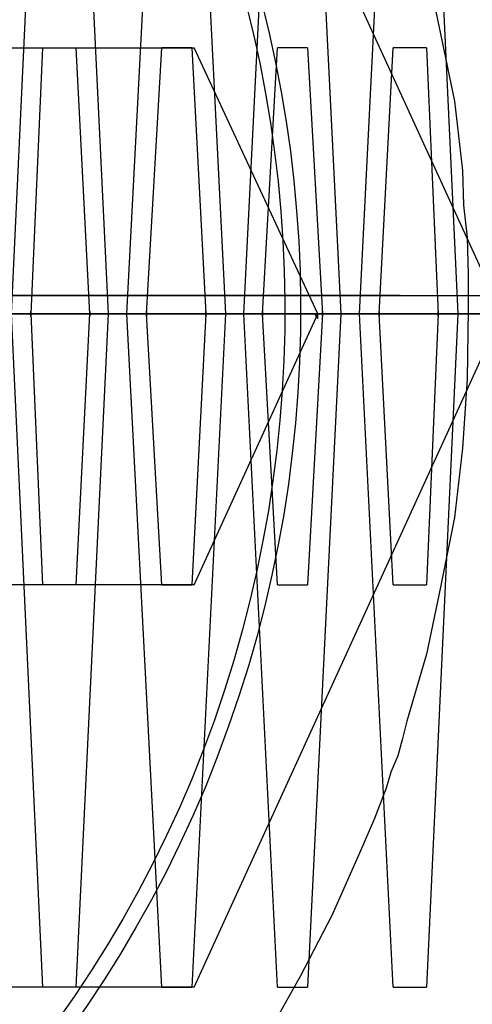
# Model space of a CAD drawing. Units: inches. Extents: x 259 to 335, y 158 to 261.
# Drawn here: x 287 to 287, y 203 to 203 of the extents above; entities that cross this region are included whole.
import ezdxf

# ---------------------------------------------------------------- set-up
doc = ezdxf.new("R2010")
doc.units = ezdxf.units.IN
doc.header["$MEASUREMENT"] = 0
doc.layers.add('Ebene 1', color=7, linetype='Continuous')

# ---------------------------------------------------------------- blocks, each defined once
blk = doc.blocks.new('block 2')
at = {"layer": 'Ebene 1', "color": 179, "lineweight": 25, "true_color": 0x1a171b}
for points in [[(287.0097, 203.14212), (287.00953, 203.13179), (287.00884, 203.12145), (287.00763, 203.11112), (287.00556, 203.10078), (287.0035, 203.09079), (287.00057, 203.0808), (286.99988, 203.07804), (286.99919, 203.07563), (286.99816, 203.07322), (286.99747, 203.07081), (286.99575, 203.06633), (286.99351, 203.06116), (286.98937, 203.05186), (286.98472, 203.0429), (286.97973, 203.03395)], [(287.0035, 203.19311), (287.00556, 203.18312), (287.00763, 203.17313), (287.00884, 203.16279), (287.00901, 203.15763), (287.00953, 203.1528), (287.0097, 203.14729), (287.0097, 203.14212), (287.0097, 203.14212)]]:
    blk.add_lwpolyline(points, dxfattribs=at)
at = {"layer": 'Ebene 1', "color": 9, "lineweight": 25, "true_color": 0xa9d2ac}
for points in [[(286.94631, 203.24134), (286.94166, 203.14143), (286.94631, 203.04118)], [(286.9513, 203.04118), (286.95613, 203.14143), (286.9513, 203.24134)], [(286.96405, 203.04118), (286.95888, 203.14143), (286.96405, 203.24134)], [(286.96405, 203.04118), (286.95888, 203.14143), (286.96405, 203.24134)], [(286.96405, 203.04118), (286.95888, 203.14143), (286.96405, 203.24134)], [(286.96853, 203.24134), (286.97353, 203.14143), (286.96853, 203.04118)], [(286.96853, 203.24134), (286.97353, 203.14143), (286.96853, 203.04118)], [(286.96853, 203.24134), (286.97353, 203.14143), (286.96853, 203.04118)], [(286.96887, 203.04118), (287.01469, 203.14143), (286.96887, 203.24134)], [(286.98128, 203.04118), (286.97628, 203.14143), (286.98128, 203.24134)], [(286.98128, 203.04118), (286.97628, 203.14143), (286.98128, 203.24134)], [(286.98128, 203.04118), (286.97628, 203.14143), (286.98128, 203.24134)], [(286.98576, 203.24134), (286.99075, 203.14143), (286.98576, 203.04118)], [(286.98576, 203.24134), (286.99075, 203.14143), (286.98576, 203.04118)], [(286.98576, 203.24134), (286.99075, 203.14143), (286.98576, 203.04118)], [(286.9985, 203.04118), (286.99351, 203.14143), (286.9985, 203.24134)], [(286.9985, 203.04118), (286.99351, 203.14143), (286.9985, 203.24134)], [(286.9985, 203.04118), (286.99351, 203.14143), (286.9985, 203.24134)], [(287.0035, 203.24134), (287.00815, 203.14143), (287.0035, 203.04118)], [(287.0035, 203.24134), (287.00815, 203.14143), (287.0035, 203.04118)], [(287.0035, 203.24134), (287.00815, 203.14143), (287.0035, 203.04118)], [(286.92064, 203.18105), (286.96887, 203.18105)], [(286.94631, 203.18105), (286.94459, 203.14143), (286.94631, 203.10113)], [(286.94631, 203.18105), (286.9513, 203.18105)], [(286.9513, 203.10113), (286.95337, 203.14143), (286.9513, 203.18105)], [(286.96405, 203.10113), (286.96181, 203.14143), (286.96405, 203.18105)], [(286.96405, 203.10113), (286.96181, 203.14143), (286.96405, 203.18105)], [(286.96405, 203.10113), (286.96181, 203.14143), (286.96405, 203.18105)], [(286.96853, 203.18105), (286.96405, 203.18105)], [(286.96853, 203.18105), (286.96405, 203.18105)], [(286.96853, 203.18105), (286.96405, 203.18105)], [(286.96853, 203.18105), (286.9706, 203.14143), (286.96853, 203.10113)], [(286.96853, 203.18105), (286.9706, 203.14143), (286.96853, 203.10113)], [(286.96853, 203.18105), (286.9706, 203.14143), (286.96853, 203.10113)], [(286.96887, 203.10113), (286.98731, 203.14143), (286.96887, 203.18105)], [(286.98128, 203.10113), (286.97904, 203.14143), (286.98128, 203.18105)], [(286.98128, 203.10113), (286.97904, 203.14143), (286.98128, 203.18105)], [(286.98128, 203.10113), (286.97904, 203.14143), (286.98128, 203.18105)], [(286.98576, 203.18105), (286.98128, 203.18105)], [(286.98576, 203.18105), (286.98128, 203.18105)], [(286.98576, 203.18105), (286.98128, 203.18105)], [(286.98576, 203.18105), (286.98799, 203.14143), (286.98576, 203.10113)], [(286.98576, 203.18105), (286.98799, 203.14143), (286.98576, 203.10113)], [(286.98576, 203.18105), (286.98799, 203.14143), (286.98576, 203.10113)], [(286.9985, 203.10113), (286.99644, 203.14143), (286.9985, 203.18105)], [(286.9985, 203.10113), (286.99644, 203.14143), (286.9985, 203.18105)], [(286.9985, 203.10113), (286.99644, 203.14143), (286.9985, 203.18105)], [(287.0035, 203.18105), (286.9985, 203.18105)], [(287.0035, 203.18105), (286.9985, 203.18105)], [(287.0035, 203.18105), (286.9985, 203.18105)], [(287.0035, 203.18105), (287.00522, 203.14143), (287.0035, 203.10113)], [(287.0035, 203.18105), (287.00522, 203.14143), (287.0035, 203.10113)], [(287.0035, 203.18105), (287.00522, 203.14143), (287.0035, 203.10113)], [(286.98369, 203.14419), (286.91306, 203.14419), (287.03554, 203.14419)], [(286.99954, 203.14419), (286.97094, 203.14419), (287.02003, 203.14419)], [(286.98369, 203.14419), (287.08532, 203.14419)], [(286.99954, 203.14419), (287.10082, 203.14419)], [(286.97284, 203.14143), (286.9296, 203.14143), (286.7949, 203.14143)], [(286.97284, 203.14143), (286.9296, 203.14143), (286.7949, 203.14143)], [(286.97284, 203.14143), (286.9296, 203.14143), (286.7949, 203.14143)], [(287.02038, 203.14143), (286.91599, 203.14143), (286.82074, 203.14143)], [(286.82573, 203.14143), (286.93012, 203.14143), (287.02537, 203.14143)], [(287.0376, 203.14143), (286.93322, 203.14143), (286.83796, 203.14143)], [(286.84296, 203.14143), (286.94734, 203.14143), (287.0426, 203.14143)], [(287.055, 203.14143), (286.95062, 203.14143), (286.85519, 203.14143)], [(286.86035, 203.14143), (286.96474, 203.14143), (287.05983, 203.14143)], [(287.07223, 203.14143), (286.96784, 203.14143), (286.87258, 203.14143)], [(287.07223, 203.14143), (286.96784, 203.14143), (286.87258, 203.14143)], [(287.07223, 203.14143), (286.96784, 203.14143), (286.87258, 203.14143)], [(286.87741, 203.14143), (286.98197, 203.14143), (287.07722, 203.14143)], [(286.87741, 203.14143), (286.98197, 203.14143), (287.07722, 203.14143)], [(286.87741, 203.14143), (286.98197, 203.14143), (287.07722, 203.14143)], [(286.96043, 203.14143), (286.91875, 203.14143), (286.88068, 203.14143)], [(286.88568, 203.14143), (286.92719, 203.14143), (286.96543, 203.14143)], [(287.08963, 203.14143), (286.98507, 203.14143), (286.88981, 203.14143)], [(287.08963, 203.14143), (286.98507, 203.14143), (286.88981, 203.14143)], [(287.08963, 203.14143), (286.98507, 203.14143), (286.88981, 203.14143)], [(286.89481, 203.14143), (286.99919, 203.14143), (287.09445, 203.14143)], [(286.89481, 203.14143), (286.99919, 203.14143), (287.09445, 203.14143)], [(286.89481, 203.14143), (286.99919, 203.14143), (287.09445, 203.14143)], [(286.97766, 203.14143), (286.93615, 203.14143), (286.89791, 203.14143)], [(286.9029, 203.14143), (286.94459, 203.14143), (286.98266, 203.14143)], [(287.10668, 203.14143), (287.00229, 203.14143), (286.90721, 203.14143)], [(287.10668, 203.14143), (287.00229, 203.14143), (286.90721, 203.14143)], [(287.10668, 203.14143), (287.00229, 203.14143), (286.90721, 203.14143)], [(286.91203, 203.14143), (287.01642, 203.14143), (287.11185, 203.14143)], [(286.91203, 203.14143), (287.01642, 203.14143), (287.11185, 203.14143)], [(286.91203, 203.14143), (287.01642, 203.14143), (287.11185, 203.14143)], [(286.99506, 203.14143), (286.95337, 203.14143), (286.9153, 203.14143)], [(286.92013, 203.14143), (286.96181, 203.14143), (286.99988, 203.14143)], [(286.97284, 203.14143), (286.92443, 203.14143)], [(286.97284, 203.14143), (286.92443, 203.14143)], [(286.97284, 203.14143), (286.92443, 203.14143)], [(287.12408, 203.14143), (287.01969, 203.14143), (286.92443, 203.14143)], [(287.12408, 203.14143), (287.01969, 203.14143), (286.92443, 203.14143)], [(287.12408, 203.14143), (287.01969, 203.14143), (286.92443, 203.14143)], [(286.92943, 203.14143), (287.03381, 203.14143), (287.12907, 203.14143)], [(286.92943, 203.14143), (287.03381, 203.14143), (287.12907, 203.14143)], [(286.92943, 203.14143), (287.03381, 203.14143), (287.12907, 203.14143)], [(287.01228, 203.14143), (286.9706, 203.14143), (286.93253, 203.14143)], [(287.01228, 203.14143), (286.9706, 203.14143), (286.93253, 203.14143)], [(287.01228, 203.14143), (286.9706, 203.14143), (286.93253, 203.14143)], [(286.93752, 203.14143), (286.97904, 203.14143), (287.01711, 203.14143)], [(286.93752, 203.14143), (286.97904, 203.14143), (287.01711, 203.14143)], [(286.93752, 203.14143), (286.97904, 203.14143), (287.01711, 203.14143)], [(286.94665, 203.14143), (286.94166, 203.14143)], [(286.94665, 203.14143), (286.94166, 203.14143)], [(286.94665, 203.14143), (286.94166, 203.14143)], [(287.1413, 203.14143), (287.03692, 203.14143), (286.94166, 203.14143)], [(287.1413, 203.14143), (287.03692, 203.14143), (286.94166, 203.14143)], [(287.1413, 203.14143), (287.03692, 203.14143), (286.94166, 203.14143)], [(286.94665, 203.14143), (287.05104, 203.14143), (287.1463, 203.14143)], [(286.94665, 203.14143), (287.05104, 203.14143), (287.1463, 203.14143)], [(286.94665, 203.14143), (287.05104, 203.14143), (287.1463, 203.14143)], [(286.95475, 203.14143), (286.94993, 203.14143)], [(286.95475, 203.14143), (286.94993, 203.14143)], [(286.95475, 203.14143), (286.94993, 203.14143)], [(287.02951, 203.14143), (286.98799, 203.14143), (286.94993, 203.14143)], [(287.02951, 203.14143), (286.98799, 203.14143), (286.94993, 203.14143)], [(287.02951, 203.14143), (286.98799, 203.14143), (286.94993, 203.14143)], [(286.95475, 203.14143), (286.99644, 203.14143), (287.0345, 203.14143)], [(286.95475, 203.14143), (286.99644, 203.14143), (287.0345, 203.14143)], [(286.95475, 203.14143), (286.99644, 203.14143), (287.0345, 203.14143)], [(286.96405, 203.14143), (286.95888, 203.14143)], [(286.96405, 203.14143), (286.95888, 203.14143)], [(286.96405, 203.14143), (286.95888, 203.14143)], [(286.96405, 203.14143), (286.95888, 203.14143)], [(286.96405, 203.14143), (286.95888, 203.14143)], [(286.96405, 203.14143), (286.95888, 203.14143)], [(286.96405, 203.14143), (286.95888, 203.14143)], [(286.96405, 203.14143), (286.95888, 203.14143)], [(286.96405, 203.14143), (286.95888, 203.14143)], [(287.1587, 203.14143), (287.05431, 203.14143), (286.95888, 203.14143)], [(287.1587, 203.14143), (287.05431, 203.14143), (286.95888, 203.14143)], [(287.1587, 203.14143), (287.05431, 203.14143), (286.95888, 203.14143)], [(287.1587, 203.14143), (287.05431, 203.14143), (286.95888, 203.14143)], [(287.1587, 203.14143), (287.05431, 203.14143), (286.95888, 203.14143)], [(287.1587, 203.14143), (287.05431, 203.14143), (286.95888, 203.14143)], [(287.1587, 203.14143), (287.05431, 203.14143), (286.95888, 203.14143)], [(287.1587, 203.14143), (287.05431, 203.14143), (286.95888, 203.14143)], [(287.1587, 203.14143), (287.05431, 203.14143), (286.95888, 203.14143)], [(286.96043, 203.14143), (286.96543, 203.14143)], [(286.96405, 203.14143), (287.06844, 203.14143), (287.16352, 203.14143)], [(286.96405, 203.14143), (287.06844, 203.14143), (287.16352, 203.14143)], [(286.96405, 203.14143), (287.06844, 203.14143), (287.16352, 203.14143)], [(286.96405, 203.14143), (287.06844, 203.14143), (287.16352, 203.14143)], [(286.96405, 203.14143), (287.06844, 203.14143), (287.16352, 203.14143)], [(286.96405, 203.14143), (287.06844, 203.14143), (287.16352, 203.14143)], [(286.96405, 203.14143), (287.06844, 203.14143), (287.16352, 203.14143)], [(286.96405, 203.14143), (287.06844, 203.14143), (287.16352, 203.14143)], [(286.96405, 203.14143), (287.06844, 203.14143), (287.16352, 203.14143)], [(286.97198, 203.14143), (286.96715, 203.14143)], [(286.97198, 203.14143), (286.96715, 203.14143)], [(286.97198, 203.14143), (286.96715, 203.14143)], [(287.04691, 203.14143), (287.00522, 203.14143), (286.96715, 203.14143)], [(287.04691, 203.14143), (287.00522, 203.14143), (286.96715, 203.14143)], [(287.04691, 203.14143), (287.00522, 203.14143), (286.96715, 203.14143)], [(286.97198, 203.14143), (287.01366, 203.14143), (287.05173, 203.14143)], [(286.97198, 203.14143), (287.01366, 203.14143), (287.05173, 203.14143)], [(286.97198, 203.14143), (287.01366, 203.14143), (287.05173, 203.14143)], [(286.98128, 203.14143), (286.97628, 203.14143)], [(286.98128, 203.14143), (286.97628, 203.14143)], [(286.98128, 203.14143), (286.97628, 203.14143)], [(286.98128, 203.14143), (286.97628, 203.14143)], [(286.98128, 203.14143), (286.97628, 203.14143)], [(286.98128, 203.14143), (286.97628, 203.14143)], [(286.98128, 203.14143), (286.97628, 203.14143)], [(286.98128, 203.14143), (286.97628, 203.14143)], [(286.98128, 203.14143), (286.97628, 203.14143)], [(287.17592, 203.14143), (287.07154, 203.14143), (286.97628, 203.14143)], [(287.17592, 203.14143), (287.07154, 203.14143), (286.97628, 203.14143)], [(287.17592, 203.14143), (287.07154, 203.14143), (286.97628, 203.14143)], [(287.17592, 203.14143), (287.07154, 203.14143), (286.97628, 203.14143)], [(287.17592, 203.14143), (287.07154, 203.14143), (286.97628, 203.14143)], [(287.17592, 203.14143), (287.07154, 203.14143), (286.97628, 203.14143)], [(287.17592, 203.14143), (287.07154, 203.14143), (286.97628, 203.14143)], [(287.17592, 203.14143), (287.07154, 203.14143), (286.97628, 203.14143)], [(287.17592, 203.14143), (287.07154, 203.14143), (286.97628, 203.14143)], [(286.97766, 203.14143), (286.98266, 203.14143)], [(286.98128, 203.14143), (287.08566, 203.14143), (287.18092, 203.14143)], [(286.98128, 203.14143), (287.08566, 203.14143), (287.18092, 203.14143)], [(286.98128, 203.14143), (287.08566, 203.14143), (287.18092, 203.14143)], [(286.98128, 203.14143), (287.08566, 203.14143), (287.18092, 203.14143)], [(286.98128, 203.14143), (287.08566, 203.14143), (287.18092, 203.14143)], [(286.98128, 203.14143), (287.08566, 203.14143), (287.18092, 203.14143)], [(286.98128, 203.14143), (287.08566, 203.14143), (287.18092, 203.14143)], [(286.98128, 203.14143), (287.08566, 203.14143), (287.18092, 203.14143)], [(286.98128, 203.14143), (287.08566, 203.14143), (287.18092, 203.14143)], [(286.98937, 203.14143), (286.98438, 203.14143)], [(286.98937, 203.14143), (286.98438, 203.14143)], [(286.98937, 203.14143), (286.98438, 203.14143)], [(287.06413, 203.14143), (287.02245, 203.14143), (286.98438, 203.14143)], [(287.06413, 203.14143), (287.02245, 203.14143), (286.98438, 203.14143)], [(287.06413, 203.14143), (287.02245, 203.14143), (286.98438, 203.14143)], [(286.98731, 203.14074), (286.98731, 203.14143), (286.98679, 203.14143), (286.98731, 203.14074), (286.98731, 203.14074)], [(286.98937, 203.14143), (287.03089, 203.14143), (287.06913, 203.14143)], [(286.98937, 203.14143), (287.03089, 203.14143), (287.06913, 203.14143)], [(286.98937, 203.14143), (287.03089, 203.14143), (287.06913, 203.14143)], [(286.9985, 203.14143), (286.99351, 203.14143)], [(286.9985, 203.14143), (286.99351, 203.14143)], [(286.9985, 203.14143), (286.99351, 203.14143)], [(287.19332, 203.14143), (287.08876, 203.14143), (286.99351, 203.14143)], [(287.19332, 203.14143), (287.08876, 203.14143), (286.99351, 203.14143)], [(287.19332, 203.14143), (287.08876, 203.14143), (286.99351, 203.14143)], [(286.99506, 203.14143), (286.99988, 203.14143)], [(286.9985, 203.14143), (287.10289, 203.14143), (287.19815, 203.14143)], [(286.9985, 203.14143), (287.10289, 203.14143), (287.19815, 203.14143)], [(286.9985, 203.14143), (287.10289, 203.14143), (287.19815, 203.14143)], [(287.0066, 203.14143), (287.0016, 203.14143)], [(287.0066, 203.14143), (287.0016, 203.14143)], [(287.0066, 203.14143), (287.0016, 203.14143)], [(287.08136, 203.14143), (287.03984, 203.14143), (287.0016, 203.14143)], [(287.08136, 203.14143), (287.03984, 203.14143), (287.0016, 203.14143)], [(287.08136, 203.14143), (287.03984, 203.14143), (287.0016, 203.14143)], [(287.0066, 203.14143), (287.04828, 203.14143), (287.08635, 203.14143)], [(287.0066, 203.14143), (287.04828, 203.14143), (287.08635, 203.14143)], [(287.0066, 203.14143), (287.04828, 203.14143), (287.08635, 203.14143)], [(286.96887, 203.10113), (286.92064, 203.10113)], [(286.9513, 203.10113), (286.94631, 203.10113)], [(286.96405, 203.10113), (286.96853, 203.10113)], [(286.96405, 203.10113), (286.96853, 203.10113)], [(286.96405, 203.10113), (286.96853, 203.10113)], [(286.98128, 203.10113), (286.98576, 203.10113)], [(286.98128, 203.10113), (286.98576, 203.10113)], [(286.98128, 203.10113), (286.98576, 203.10113)], [(286.9985, 203.10113), (287.0035, 203.10113)], [(286.9985, 203.10113), (287.0035, 203.10113)], [(286.9985, 203.10113), (287.0035, 203.10113)], [(286.96887, 203.04118), (286.92064, 203.04118)], [(286.9513, 203.04118), (286.94631, 203.04118)], [(286.96405, 203.04118), (286.96853, 203.04118)], [(286.96405, 203.04118), (286.96853, 203.04118)], [(286.96405, 203.04118), (286.96853, 203.04118)], [(286.98128, 203.04118), (286.98576, 203.04118)], [(286.98128, 203.04118), (286.98576, 203.04118)], [(286.98128, 203.04118), (286.98576, 203.04118)], [(286.9985, 203.04118), (287.0035, 203.04118)], [(286.9985, 203.04118), (287.0035, 203.04118)], [(286.9985, 203.04118), (287.0035, 203.04118)]]:
    blk.add_lwpolyline(points, dxfattribs=at)
at = {"layer": 'Ebene 1', "color": 179, "lineweight": 25, "true_color": 0x1a171b}
for points in [[(286.9706, 203.07115), (287.0097, 203.16555), (286.96491, 203.27407), (286.87069, 203.313), (286.77629, 203.35193), (286.66795, 203.30714), (286.62884, 203.21309), (286.58991, 203.1187), (286.6347, 203.01052), (286.72892, 202.97125), (286.8228, 202.93232), (286.93184, 202.97779), (286.9706, 203.07115), (286.9706, 203.07115), (286.9706, 203.07115), (286.9706, 203.07115)], [(286.96853, 203.07219), (287.00694, 203.16555), (286.96285, 203.27235), (286.86966, 203.31059), (286.77664, 203.34952), (286.66984, 203.30508), (286.63126, 203.21171), (286.5925, 203.11904), (286.63677, 203.0119), (286.72961, 202.97331), (286.82246, 202.93507), (286.93012, 202.97986), (286.96853, 203.07219), (286.96853, 203.07219), (286.96853, 203.07219), (286.96853, 203.07219)], [(286.67742, 203.19277), (286.64917, 203.12559), (286.68138, 203.04773), (286.74908, 203.01982), (286.81643, 202.99192), (286.89412, 203.02396), (286.92237, 203.09113), (286.9501, 203.159), (286.91806, 203.23652), (286.85071, 203.26442), (286.78318, 203.29233), (286.70532, 203.25994), (286.67742, 203.19277), (286.67742, 203.19277), (286.67742, 203.19277), (286.67742, 203.19277)], [(286.92237, 203.09113), (286.9501, 203.159), (286.91806, 203.23652), (286.85071, 203.26442), (286.78301, 203.29233), (286.70532, 203.26029), (286.67742, 203.19277), (286.64917, 203.12559), (286.68138, 203.04773), (286.74908, 203.01982), (286.81626, 202.99192), (286.89446, 203.0243), (286.92237, 203.09113), (286.92237, 203.09113), (286.92237, 203.09113), (286.92237, 203.09113)]]:
    blk.add_open_spline(points, degree=3, knots=[0, 0, 0, 0, 1, 1, 1, 2, 2, 2, 3, 3, 3, 4, 4, 4, 5, 5, 5, 5], dxfattribs=at)
at = {"layer": 'Ebene 1', "color": 9, "lineweight": 25, "true_color": 0xa9d2ac}
for points in [[(286.97094, 203.14419), (286.97094, 203.14419), (286.97163, 203.14419), (286.97163, 203.14419), (286.97163, 203.14419), (286.97094, 203.14419), (286.97094, 203.14419), (286.97094, 203.14419), (286.97094, 203.14419), (286.97094, 203.14419)], [(286.94459, 203.14178), (286.94459, 203.14178), (286.94459, 203.14109), (286.94459, 203.14109), (286.94459, 203.14109), (286.94459, 203.14178), (286.94459, 203.14178), (286.94459, 203.14178), (286.94459, 203.14178), (286.94459, 203.14178)], [(286.95337, 203.14178), (286.95337, 203.14178), (286.95337, 203.14109), (286.95337, 203.14109), (286.95337, 203.14109), (286.95337, 203.14178), (286.95337, 203.14178), (286.95337, 203.14178), (286.95337, 203.14178), (286.95337, 203.14178)], [(286.96181, 203.14178), (286.96181, 203.14178), (286.96181, 203.14109), (286.96181, 203.14109), (286.96181, 203.14109), (286.96181, 203.14178), (286.96181, 203.14178), (286.96181, 203.14178), (286.96181, 203.14178), (286.96181, 203.14178)], [(286.96181, 203.14178), (286.96181, 203.14178), (286.96181, 203.14109), (286.96181, 203.14109), (286.96181, 203.14109), (286.96181, 203.14178), (286.96181, 203.14178), (286.96181, 203.14178), (286.96181, 203.14178), (286.96181, 203.14178)], [(286.96181, 203.14178), (286.96181, 203.14178), (286.96181, 203.14109), (286.96181, 203.14109), (286.96181, 203.14109), (286.96181, 203.14178), (286.96181, 203.14178), (286.96181, 203.14178), (286.96181, 203.14178), (286.96181, 203.14178)], [(286.9706, 203.14178), (286.9706, 203.14178), (286.9706, 203.14109), (286.9706, 203.14109), (286.9706, 203.14109), (286.9706, 203.14178), (286.9706, 203.14178), (286.9706, 203.14178), (286.9706, 203.14178), (286.9706, 203.14178)], [(286.9706, 203.14178), (286.9706, 203.14178), (286.9706, 203.14109), (286.9706, 203.14109), (286.9706, 203.14109), (286.9706, 203.14178), (286.9706, 203.14178), (286.9706, 203.14178), (286.9706, 203.14178), (286.9706, 203.14178)], [(286.9706, 203.14178), (286.9706, 203.14178), (286.9706, 203.14109), (286.9706, 203.14109), (286.9706, 203.14109), (286.9706, 203.14178), (286.9706, 203.14178), (286.9706, 203.14178), (286.9706, 203.14178), (286.9706, 203.14178)], [(286.97904, 203.14178), (286.97904, 203.14178), (286.97904, 203.14109), (286.97904, 203.14109), (286.97904, 203.14109), (286.97904, 203.14178), (286.97904, 203.14178), (286.97904, 203.14178), (286.97904, 203.14178), (286.97904, 203.14178)], [(286.97904, 203.14178), (286.97904, 203.14178), (286.97904, 203.14109), (286.97904, 203.14109), (286.97904, 203.14109), (286.97904, 203.14178), (286.97904, 203.14178), (286.97904, 203.14178), (286.97904, 203.14178), (286.97904, 203.14178)], [(286.97904, 203.14178), (286.97904, 203.14178), (286.97904, 203.14109), (286.97904, 203.14109), (286.97904, 203.14109), (286.97904, 203.14178), (286.97904, 203.14178), (286.97904, 203.14178), (286.97904, 203.14178), (286.97904, 203.14178)], [(286.98799, 203.14178), (286.98799, 203.14178), (286.98799, 203.14109), (286.98799, 203.14109), (286.98799, 203.14109), (286.98799, 203.14178), (286.98799, 203.14178), (286.98799, 203.14178), (286.98799, 203.14178), (286.98799, 203.14178)], [(286.98799, 203.14178), (286.98799, 203.14178), (286.98799, 203.14109), (286.98799, 203.14109), (286.98799, 203.14109), (286.98799, 203.14178), (286.98799, 203.14178), (286.98799, 203.14178), (286.98799, 203.14178), (286.98799, 203.14178)], [(286.98799, 203.14178), (286.98799, 203.14178), (286.98799, 203.14109), (286.98799, 203.14109), (286.98799, 203.14109), (286.98799, 203.14178), (286.98799, 203.14178), (286.98799, 203.14178), (286.98799, 203.14178), (286.98799, 203.14178)], [(286.99644, 203.14178), (286.99644, 203.14178), (286.99644, 203.14109), (286.99644, 203.14109), (286.99644, 203.14109), (286.99644, 203.14178), (286.99644, 203.14178), (286.99644, 203.14178), (286.99644, 203.14178), (286.99644, 203.14178)], [(286.99644, 203.14178), (286.99644, 203.14178), (286.99644, 203.14109), (286.99644, 203.14109), (286.99644, 203.14109), (286.99644, 203.14178), (286.99644, 203.14178), (286.99644, 203.14178), (286.99644, 203.14178), (286.99644, 203.14178)], [(286.99644, 203.14178), (286.99644, 203.14178), (286.99644, 203.14109), (286.99644, 203.14109), (286.99644, 203.14109), (286.99644, 203.14178), (286.99644, 203.14178), (286.99644, 203.14178), (286.99644, 203.14178), (286.99644, 203.14178)], [(287.00522, 203.14178), (287.00522, 203.14178), (287.00522, 203.14109), (287.00522, 203.14109), (287.00522, 203.14109), (287.00522, 203.14178), (287.00522, 203.14178), (287.00522, 203.14178), (287.00522, 203.14178), (287.00522, 203.14178)], [(287.00522, 203.14178), (287.00522, 203.14178), (287.00522, 203.14109), (287.00522, 203.14109), (287.00522, 203.14109), (287.00522, 203.14178), (287.00522, 203.14178), (287.00522, 203.14178), (287.00522, 203.14178), (287.00522, 203.14178)], [(287.00522, 203.14178), (287.00522, 203.14178), (287.00522, 203.14109), (287.00522, 203.14109), (287.00522, 203.14109), (287.00522, 203.14178), (287.00522, 203.14178), (287.00522, 203.14178), (287.00522, 203.14178), (287.00522, 203.14178)], [(286.94528, 203.14143), (286.94528, 203.14143), (286.94407, 203.14143), (286.94407, 203.14143), (286.94407, 203.14143), (286.94528, 203.14143), (286.94528, 203.14143), (286.94528, 203.14143), (286.94528, 203.14143), (286.94528, 203.14143)], [(286.95372, 203.14143), (286.95372, 203.14143), (286.95303, 203.14143), (286.95303, 203.14143), (286.95303, 203.14143), (286.95372, 203.14143), (286.95372, 203.14143), (286.95372, 203.14143), (286.95372, 203.14143), (286.95372, 203.14143)], [(286.9625, 203.14143), (286.9625, 203.14143), (286.96147, 203.14143), (286.96147, 203.14143), (286.96147, 203.14143), (286.9625, 203.14143), (286.9625, 203.14143), (286.9625, 203.14143), (286.9625, 203.14143), (286.9625, 203.14143)], [(286.96991, 203.14143), (286.96991, 203.14143), (286.9706, 203.14143), (286.9706, 203.14143), (286.9706, 203.14143), (286.96991, 203.14143), (286.96991, 203.14143), (286.96991, 203.14143), (286.96991, 203.14143), (286.96991, 203.14143)], [(286.96991, 203.14143), (286.96991, 203.14143), (286.9706, 203.14143), (286.9706, 203.14143), (286.9706, 203.14143), (286.96991, 203.14143), (286.96991, 203.14143), (286.96991, 203.14143), (286.96991, 203.14143), (286.96991, 203.14143)], [(286.96991, 203.14143), (286.96991, 203.14143), (286.9706, 203.14143), (286.9706, 203.14143), (286.9706, 203.14143), (286.96991, 203.14143), (286.96991, 203.14143), (286.96991, 203.14143), (286.96991, 203.14143), (286.96991, 203.14143)], [(286.97869, 203.14143), (286.97869, 203.14143), (286.97955, 203.14143), (286.97955, 203.14143), (286.97955, 203.14143), (286.97869, 203.14143), (286.97869, 203.14143), (286.97869, 203.14143), (286.97869, 203.14143), (286.97869, 203.14143)], [(286.97869, 203.14143), (286.97869, 203.14143), (286.97955, 203.14143), (286.97955, 203.14143), (286.97955, 203.14143), (286.97869, 203.14143), (286.97869, 203.14143), (286.97869, 203.14143), (286.97869, 203.14143), (286.97869, 203.14143)], [(286.97869, 203.14143), (286.97869, 203.14143), (286.97955, 203.14143), (286.97955, 203.14143), (286.97955, 203.14143), (286.97869, 203.14143), (286.97869, 203.14143), (286.97869, 203.14143), (286.97869, 203.14143), (286.97869, 203.14143)], [(286.98731, 203.14143), (286.98731, 203.14143), (286.98817, 203.14143), (286.98817, 203.14143), (286.98817, 203.14143), (286.98731, 203.14143), (286.98731, 203.14143), (286.98731, 203.14143), (286.98731, 203.14143), (286.98731, 203.14143)], [(286.98731, 203.14143), (286.98731, 203.14143), (286.98817, 203.14143), (286.98817, 203.14143), (286.98817, 203.14143), (286.98731, 203.14143), (286.98731, 203.14143), (286.98731, 203.14143), (286.98731, 203.14143), (286.98731, 203.14143)], [(286.98731, 203.14143), (286.98731, 203.14143), (286.98817, 203.14143), (286.98817, 203.14143), (286.98817, 203.14143), (286.98731, 203.14143), (286.98731, 203.14143), (286.98731, 203.14143), (286.98731, 203.14143), (286.98731, 203.14143)], [(286.99609, 203.14143), (286.99609, 203.14143), (286.99678, 203.14143), (286.99678, 203.14143), (286.99678, 203.14143), (286.99609, 203.14143), (286.99609, 203.14143), (286.99609, 203.14143), (286.99609, 203.14143), (286.99609, 203.14143)], [(286.99609, 203.14143), (286.99609, 203.14143), (286.99678, 203.14143), (286.99678, 203.14143), (286.99678, 203.14143), (286.99609, 203.14143), (286.99609, 203.14143), (286.99609, 203.14143), (286.99609, 203.14143), (286.99609, 203.14143)], [(286.99609, 203.14143), (286.99609, 203.14143), (286.99678, 203.14143), (286.99678, 203.14143), (286.99678, 203.14143), (286.99609, 203.14143), (286.99609, 203.14143), (286.99609, 203.14143), (286.99609, 203.14143), (286.99609, 203.14143)], [(287.00453, 203.14143), (287.00453, 203.14143), (287.00556, 203.14143), (287.00556, 203.14143), (287.00556, 203.14143), (287.00453, 203.14143), (287.00453, 203.14143), (287.00453, 203.14143), (287.00453, 203.14143), (287.00453, 203.14143)], [(287.00453, 203.14143), (287.00453, 203.14143), (287.00556, 203.14143), (287.00556, 203.14143), (287.00556, 203.14143), (287.00453, 203.14143), (287.00453, 203.14143), (287.00453, 203.14143), (287.00453, 203.14143), (287.00453, 203.14143)], [(287.00453, 203.14143), (287.00453, 203.14143), (287.00556, 203.14143), (287.00556, 203.14143), (287.00556, 203.14143), (287.00453, 203.14143), (287.00453, 203.14143), (287.00453, 203.14143), (287.00453, 203.14143), (287.00453, 203.14143)]]:
    blk.add_open_spline(points, degree=3, knots=[0, 0, 0, 0, 1, 1, 1, 2, 2, 2, 3, 3, 3, 3], dxfattribs=at)

msp = doc.modelspace()

# ---------------------------------------------------------------- block references
at = {"layer": 'Ebene 1'}
msp.add_blockref('block 2', (0, 0), dxfattribs=at)

doc.saveas('drawing.dxf')
